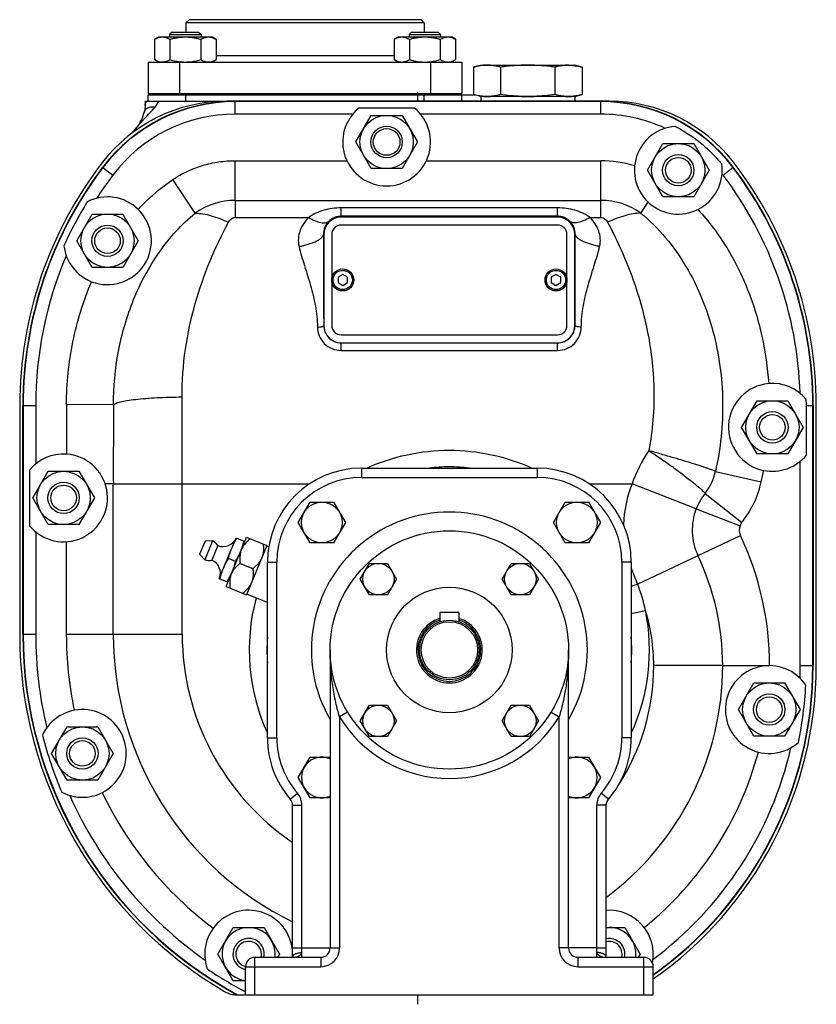
# Model space of a CAD drawing. Units: millimetres. Extents: x -992 to 874, y -404 to 790.
# Drawn here: x 620 to 874, y 23 to 337 of the extents above; entities that cross this region are included whole.
import ezdxf

# ---------------------------------------------------------------- set-up
doc = ezdxf.new("R2010")
doc.units = ezdxf.units.MM
doc.header["$LTSCALE"] = 19.36
doc.linetypes.add('CENTER', pattern=[0.6, 0.375, -0.075, 0.075, -0.075])
doc.layers.get('0').update_dxf_attribs({"linetype": 'CONTINUOUS'})
doc.layers.add('3_ALL_AXES', color=7, linetype='CONTINUOUS')

msp = doc.modelspace()

# ---------------------------------------------------------------- linework, layer by layer
at = {"color": 7, "linetype": 'CONTINUOUS'}
for p, q in [((673.61, 336.52), (672.61, 335.52)), ((747.61, 336.52), (673.61, 336.52)), ((747.61, 336.52), (748.61, 335.52)), ((672.61, 335.52), (672.61, 332.52)), ((748.61, 335.52), (672.61, 335.52)), ((748.61, 335.52), (748.61, 332.52)), ((662.62, 330.26), (663.93, 331.02)), ((662.62, 330.26), (662.62, 323.78)), ((663.93, 331.02), (680.93, 331.02)), ((668.18, 332.52), (667.43, 331.77)), ((667.43, 331.77), (667.43, 331.02)), ((667.43, 331.77), (677.43, 331.77)), ((667.52, 330.26), (667.52, 323.78)), ((668.18, 332.52), (676.68, 332.52)), ((676.68, 332.52), (677.43, 331.77)), ((677.34, 330.26), (677.34, 323.78)), ((677.43, 331.77), (677.43, 331.02)), ((682.25, 330.26), (680.93, 331.02)), ((682.25, 330.26), (682.25, 323.78)), ((738.98, 330.26), (740.3, 331.02)), ((738.98, 330.26), (738.98, 323.78)), ((740.3, 331.02), (757.3, 331.02)), ((744.55, 332.52), (743.8, 331.77)), ((743.8, 331.77), (743.8, 331.02)), ((743.8, 331.77), (753.8, 331.77)), ((743.89, 330.26), (743.89, 323.78)), ((744.55, 332.52), (753.05, 332.52)), ((753.05, 332.52), (753.8, 331.77)), ((753.71, 330.26), (753.71, 323.78)), ((753.8, 331.77), (753.8, 331.02)), ((758.61, 330.26), (757.3, 331.02)), ((758.61, 330.26), (758.61, 323.78)), ((663.93, 323.02), (662.62, 323.78)), ((680.93, 323.02), (682.25, 323.78)), ((740.3, 323.02), (738.98, 323.78)), ((757.3, 323.02), (758.61, 323.78)), ((660.61, 323.02), (660.61, 313.02)), ((660.61, 323.02), (760.61, 323.02)), ((760.61, 323.02), (760.61, 313.02)), ((764.29, 321.4), (764.29, 312.64)), ((766.61, 322.02), (796.61, 322.02)), ((772.95, 321.4), (772.95, 312.64)), ((790.28, 321.4), (790.28, 312.64)), ((798.94, 321.4), (798.94, 312.64)), ((660.61, 313.02), (760.61, 313.02)), ((660.61, 310.52), (660.61, 312.52)), ((660.61, 312.52), (764.75, 312.52)), ((663.61, 313.02), (663.61, 312.52)), ((666.93, 313.02), (666.93, 312.52)), ((677.93, 313.02), (677.93, 312.52)), ((743.3, 313.02), (743.3, 312.52)), ((754.3, 313.02), (754.3, 312.52)), ((757.61, 313.02), (757.61, 312.52)), ((760.61, 310.52), (760.61, 312.52)), ((796.61, 312.02), (766.61, 312.02)), ((659.61, 310.52), (659.61, 309.16)), ((659.61, 310.52), (685.62, 310.52)), ((688.37, 310.52), (804.86, 310.52)), ((726.8, 297.52), (731.71, 306.02)), ((731.71, 306.02), (741.52, 306.02)), ((741.52, 306.02), (746.43, 297.52)), ((731.71, 289.02), (726.8, 297.52)), ((746.43, 297.52), (741.52, 289.02)), ((819.8, 288.52), (824.71, 297.02)), ((824.71, 297.02), (834.52, 297.02)), ((834.52, 297.02), (839.43, 288.52)), ((741.52, 289.02), (731.71, 289.02)), ((824.71, 280.02), (819.8, 288.52)), ((839.43, 288.52), (834.52, 280.02)), ((834.52, 280.02), (824.71, 280.02)), ((637.8, 266.02), (642.71, 274.52)), ((642.71, 274.52), (652.52, 274.52)), ((652.52, 274.52), (657.43, 266.02)), ((791.11, 273.56), (722.11, 273.56)), ((716.58, 268.02), (716.58, 239.02)), ((796.65, 239.02), (796.65, 268.02)), ((642.71, 257.52), (637.8, 266.02)), ((657.43, 266.02), (652.52, 257.52)), ((652.52, 257.52), (642.71, 257.52)), ((722.61, 255.25), (721.11, 254.39)), ((721.11, 254.39), (721.11, 252.66)), ((724.11, 254.39), (722.61, 255.25)), ((724.11, 252.66), (724.11, 254.39)), ((790.61, 255.25), (789.11, 254.39)), ((789.11, 254.39), (789.11, 252.66)), ((792.11, 254.39), (790.61, 255.25)), ((792.11, 252.66), (792.11, 254.39)), ((721.11, 252.66), (722.61, 251.79)), ((722.61, 251.79), (724.11, 252.66)), ((789.11, 252.66), (790.61, 251.79)), ((790.61, 251.79), (792.11, 252.66)), ((722.11, 233.49), (791.11, 233.49)), ((620.61, 140.52), (620.61, 213.52)), ((849.8, 206.52), (854.71, 215.02)), ((854.71, 215.02), (864.52, 215.02)), ((864.52, 215.02), (869.43, 206.52)), ((872.61, 213.52), (872.61, 130.52)), ((854.71, 198.02), (849.8, 206.52)), ((869.43, 206.52), (864.52, 198.02)), ((864.52, 198.02), (854.71, 198.02)), ((623.8, 184.02), (628.71, 192.52)), ((628.71, 192.52), (638.52, 192.52)), ((638.52, 192.52), (643.43, 184.02)), ((728.61, 193.52), (784.61, 193.52)), ((628.71, 175.52), (623.8, 184.02)), ((643.43, 184.02), (638.52, 175.52)), ((708.45, 176.18), (712.2, 182.68)), ((712.2, 182.68), (719.71, 182.68)), ((719.71, 182.68), (723.46, 176.18)), ((789.77, 176.18), (793.52, 182.68)), ((793.52, 182.68), (801.03, 182.68)), ((801.03, 182.68), (804.78, 176.18)), ((712.2, 169.68), (708.45, 176.18)), ((723.46, 176.18), (719.71, 169.68)), ((793.52, 169.68), (789.77, 176.18)), ((804.78, 176.18), (801.03, 169.68)), ((638.52, 175.52), (628.71, 175.52)), ((683.26, 158.33), (688.62, 171.26)), ((685.46, 155.8), (691.96, 171.5)), ((688.62, 171.26), (691.39, 170.12)), ((691.96, 171.5), (698.43, 168.82)), ((719.71, 169.68), (712.2, 169.68)), ((801.03, 169.68), (793.52, 169.68)), ((690.3, 167.53), (690.32, 167.58)), ((698.43, 168.82), (691.92, 153.12)), ((688.44, 163.76), (686.21, 164.69)), ((698.61, 107.52), (698.61, 163.52)), ((814.61, 163.52), (814.61, 107.52)), ((689.92, 163.15), (693.96, 161.47)), ((728.21, 158.15), (731.1, 163.15)), ((731.1, 163.15), (736.87, 163.15)), ((736.87, 163.15), (739.76, 158.15)), ((773.47, 158.15), (776.36, 163.15)), ((776.36, 163.15), (782.13, 163.15)), ((782.13, 163.15), (785.02, 158.15)), ((683.26, 158.33), (686.03, 157.18)), ((687.07, 159.73), (687.09, 159.78)), ((731.1, 153.15), (728.21, 158.15)), ((739.76, 158.15), (736.87, 153.15)), ((776.36, 153.15), (773.47, 158.15)), ((785.02, 158.15), (782.13, 153.15)), ((685.46, 155.8), (691.92, 153.12)), ((736.87, 153.15), (731.1, 153.15)), ((782.13, 153.15), (776.36, 153.15)), ((759.61, 147.52), (753.61, 147.52)), ((753.61, 147.52), (753.61, 144.54)), ((759.61, 147.52), (759.61, 144.54)), ((718.61, 135.52), (718.61, 40.52)), ((794.61, 40.52), (794.61, 135.52)), ((848.8, 116.52), (853.71, 125.02)), ((853.71, 125.02), (863.52, 125.02)), ((863.52, 125.02), (868.43, 116.52)), ((728.21, 112.89), (731.1, 117.89)), ((731.1, 117.89), (736.87, 117.89)), ((736.87, 117.89), (739.76, 112.89)), ((773.47, 112.89), (776.36, 117.89)), ((776.36, 117.89), (782.13, 117.89)), ((782.13, 117.89), (785.02, 112.89)), ((853.71, 108.02), (848.8, 116.52)), ((868.43, 116.52), (863.52, 108.02)), ((629.8, 102.52), (634.71, 111.02)), ((634.71, 111.02), (644.52, 111.02)), ((644.52, 111.02), (649.43, 102.52)), ((731.1, 107.89), (728.21, 112.89)), ((739.76, 112.89), (736.87, 107.89)), ((776.36, 107.89), (773.47, 112.89)), ((785.02, 112.89), (782.13, 107.89)), ((736.87, 107.89), (731.1, 107.89)), ((782.13, 107.89), (776.36, 107.89)), ((863.52, 108.02), (853.71, 108.02)), ((634.71, 94.02), (629.8, 102.52)), ((649.43, 102.52), (644.52, 94.02)), ((708.45, 94.86), (712.2, 101.36)), ((712.2, 101.36), (718.61, 101.36)), ((794.61, 101.36), (801.03, 101.36)), ((801.03, 101.36), (804.78, 94.86)), ((712.2, 88.36), (708.45, 94.86)), ((804.78, 94.86), (801.03, 88.36)), ((644.52, 94.02), (634.71, 94.02)), ((718.61, 88.36), (712.2, 88.36)), ((801.03, 88.36), (794.61, 88.36)), ((706.61, 37.52), (706.61, 85.98)), ((806.61, 37.52), (806.61, 85.98)), ((682.8, 38.52), (687.71, 47.02)), ((687.71, 47.02), (697.52, 47.02)), ((697.52, 47.02), (702.43, 38.52)), ((806.61, 47.02), (812.52, 47.02)), ((812.52, 47.02), (817.43, 38.52)), ((687.71, 30.02), (682.8, 38.52)), ((702.43, 38.52), (701.85, 37.52)), ((817.43, 38.52), (816.85, 37.52)), ((694.61, 37.52), (715.61, 37.52)), ((797.61, 37.52), (818.61, 37.52)), ((691.61, 25.52), (691.61, 34.52)), ((821.61, 25.52), (821.61, 34.52)), ((691.61, 30.02), (687.71, 30.02)), ((688.88, 25.52), (821.61, 25.52))]:
    msp.add_line(p, q, dxfattribs=at)
at = {"color": 9, "linetype": 'CONTINUOUS'}
for p, q in [((738.98, 325.02), (682.25, 325.02)), ((670.61, 323.02), (670.61, 313.02)), ((750.61, 323.02), (750.61, 313.02)), ((672.61, 310.52), (672.61, 312.52)), ((748.61, 310.52), (748.61, 312.52)), ((688.37, 306.42), (688.37, 310.52)), ((804.86, 310.42), (688.37, 310.42)), ((804.86, 306.42), (804.86, 310.52)), ((646.07, 289.47), (649.35, 286.99)), ((688.37, 278.9), (688.37, 291.56)), ((804.86, 273.44), (804.86, 291.56)), ((843.88, 286.99), (847.15, 289.47)), ((675.6, 274.84), (668.41, 285.51)), ((688.37, 278.9), (688.37, 273.44)), ((688.37, 278.9), (804.86, 278.9)), ((722.11, 273.56), (722.11, 276.49)), ((791.11, 276.49), (722.11, 276.49)), ((791.11, 273.56), (791.11, 276.49)), ((688.37, 273.44), (711.76, 273.44)), ((791.11, 273.84), (722.11, 273.84)), ((801.46, 273.44), (804.86, 273.44)), ((716.58, 268.02), (716.45, 268.02)), ((796.65, 268.02), (796.78, 268.02)), ((716.58, 239.02), (716.55, 239.02)), ((796.65, 239.02), (796.68, 239.02)), ((722.11, 231.06), (722.11, 233.49)), ((722.11, 233.48), (791.11, 233.48)), ((791.11, 231.06), (791.11, 233.49)), ((722.11, 231.06), (791.11, 231.06)), ((620.61, 213.52), (624.72, 213.52)), ((620.72, 213.52), (620.72, 140.52)), ((649.48, 213.68), (634.54, 213.79)), ((872.61, 213.52), (872.51, 213.52)), ((872.51, 130.52), (872.51, 213.52)), ((728.61, 193.52), (728.61, 190.52)), ((784.61, 193.52), (784.61, 190.52)), ((841.44, 192.4), (856.06, 189.15)), ((649.46, 140.52), (649.46, 188.52)), ((649.46, 188.52), (712.03, 188.52)), ((671.43, 140.52), (671.43, 188.52)), ((728.61, 190.52), (784.61, 190.52)), ((801.2, 188.52), (814.86, 188.52)), ((835.33, 180.57), (814.86, 188.52)), ((838.15, 185.47), (849.89, 176.17)), ((835.33, 180.57), (849.29, 175.14)), ((816.62, 156.56), (849.4, 172.08)), ((698.61, 163.52), (701.61, 163.52)), ((701.61, 107.52), (701.61, 163.52)), ((814.61, 163.52), (811.61, 163.52)), ((811.61, 163.52), (811.61, 107.52)), ((814.61, 147.16), (819.18, 148.07)), ((620.61, 140.52), (624.72, 140.52)), ((634.49, 140.52), (671.43, 140.52)), ((843.77, 130.52), (821.8, 130.52)), ((868.51, 130.52), (872.61, 130.52)), ((724.18, 115.73), (721.61, 114.17)), ((721.61, 114.17), (721.61, 40.52)), ((789.05, 115.73), (791.61, 114.17)), ((791.61, 40.52), (791.61, 114.17)), ((698.61, 107.52), (701.61, 107.52)), ((814.61, 107.52), (811.61, 107.52)), ((705.89, 87.94), (708.16, 89.9)), ((807.34, 87.94), (805.07, 89.9)), ((706.61, 85.98), (709.61, 85.98)), ((709.61, 37.52), (709.61, 85.98)), ((806.61, 85.98), (803.61, 85.98)), ((803.61, 37.52), (803.61, 85.98)), ((706.61, 40.52), (709.61, 40.52)), ((709.61, 40.52), (721.61, 40.52)), ((803.61, 40.52), (791.61, 40.52)), ((803.61, 40.52), (806.61, 40.52)), ((694.61, 25.52), (694.61, 37.52)), ((715.61, 37.52), (715.61, 34.52)), ((797.61, 37.52), (797.61, 34.52)), ((818.61, 25.52), (818.61, 37.52)), ((691.61, 34.52), (715.61, 34.52)), ((797.61, 34.52), (821.61, 34.52))]:
    msp.add_line(p, q, dxfattribs=at)
at = {"color": 7, "linetype": 'CENTER'}
for p, q in [((746.61, 310.52), (746.61, 313.52)), ((746.61, 22.52), (746.61, 25.52))]:
    msp.add_line(p, q, dxfattribs=at)
at = {"color": 3, "linetype": 'CONTINUOUS'}
for p, q in [((791.11, 271.02), (722.11, 271.02)), ((719.11, 268.02), (719.11, 239.02)), ((794.11, 239.02), (794.11, 268.02)), ((722.11, 236.02), (791.11, 236.02))]:
    msp.add_line(p, q, dxfattribs=at)
at = {"color": 7, "linetype": 'CONTINUOUS'}
for points in [[(659.61, 309.16), (659.61, 309.05), (659.61, 308.81), (659.59, 308.56), (659.57, 308.33), (659.54, 308.09), (659.5, 307.86), (659.46, 307.63), (659.41, 307.41), (659.36, 307.17), (659.3, 306.94), (659.24, 306.7), (659.24, 306.67)], [(706.97, 37.55), (706.97, 37.55), (706.97, 37.55), (706.97, 37.55), (706.97, 37.55), (706.97, 37.55), (706.97, 37.55), (706.96, 37.55), (706.96, 37.55), (706.95, 37.55), (706.94, 37.55), (706.93, 37.55), (706.93, 37.54), (706.92, 37.54), (706.91, 37.54), (706.9, 37.54), (706.88, 37.54), (706.87, 37.54), (706.86, 37.53), (706.85, 37.53), (706.83, 37.53), (706.82, 37.53), (706.8, 37.53), (706.79, 37.53), (706.77, 37.53), (706.76, 37.53), (706.74, 37.52), (706.73, 37.52), (706.71, 37.52), (706.69, 37.52), (706.68, 37.52), (706.66, 37.52), (706.65, 37.52), (706.63, 37.52), (706.61, 37.52)], [(806.6, 37.52), (806.58, 37.52), (806.55, 37.52), (806.53, 37.52), (806.51, 37.52), (806.49, 37.52), (806.47, 37.53), (806.45, 37.53), (806.43, 37.53), (806.41, 37.53), (806.4, 37.53), (806.38, 37.53), (806.37, 37.53), (806.35, 37.54), (806.34, 37.54), (806.33, 37.54), (806.32, 37.54), (806.31, 37.54), (806.3, 37.54), (806.29, 37.55), (806.28, 37.55), (806.28, 37.55), (806.27, 37.55), (806.27, 37.55), (806.26, 37.55), (806.26, 37.55), (806.26, 37.55), (806.26, 37.55), (806.26, 37.55), (806.26, 37.55)]]:
    msp.add_lwpolyline(points, dxfattribs=at)
for centre, radius in [((736.61, 297.52), 8.5), ((736.61, 297.52), 5), ((736.61, 297.52), 4.25), ((829.61, 288.52), 8.5), ((829.61, 288.52), 5), ((829.61, 288.52), 4.08), ((647.61, 266.02), 8.5), ((647.61, 266.02), 5), ((647.61, 266.02), 4.08), ((722.61, 253.52), 3.5), ((722.61, 253.52), 3.07), ((790.61, 253.52), 3.5), ((790.61, 253.52), 3.07), ((859.61, 206.52), 8.5), ((859.61, 206.52), 5), ((859.61, 206.52), 4.08), ((633.61, 184.02), 8.5), ((633.61, 184.02), 5), ((633.61, 184.02), 4.08), ((715.96, 176.18), 6.5), ((797.27, 176.18), 6.5), ((756.61, 135.52), 38), ((733.99, 158.15), 5), ((779.24, 158.15), 5), ((756.61, 135.52), 9.5), ((756.61, 135.52), 9), ((858.61, 116.52), 8.5), ((858.61, 116.52), 5), ((858.61, 116.52), 4.08), ((733.99, 112.89), 5), ((779.24, 112.89), 5), ((639.61, 102.52), 8.5), ((639.61, 102.52), 5), ((639.61, 102.52), 4.08)]:
    msp.add_circle(centre, radius, dxfattribs=at)
for centre, radius, start, end in [((750.15, 345.37), 22.48, 253.8225, 257.5252), ((747.44, 345.37), 22.48, 282.4743, 286.1775), ((665.07, 326.78), 3.75, 260.8534, 269.9612), ((665.07, 326.78), 3.75, 270.0389, 279.164), ((672.44, 337.94), 14.92, 265.4158, 269.9841), ((672.43, 337.94), 14.92, 270.0158, 274.5931), ((679.79, 326.78), 3.75, 260.8534, 269.9612), ((679.79, 326.78), 3.75, 270.0389, 279.164), ((768.63, 326.14), 14.11, 265.6884, 269.9956), ((768.62, 326.22), 14.2, 270.0179, 274.2981), ((781.62, 368.6), 56.58, 267.847, 269.9942), ((781.61, 368.6), 56.58, 270.0058, 272.153), ((794.61, 326.14), 14.11, 265.6884, 269.9956), ((794.6, 326.22), 14.2, 270.0179, 274.2981), ((688.37, 257.52), 53, 90, 142.9336), ((804.86, 257.52), 53, 37.0664, 90), ((647.61, 309.66), 12, 315.8395, 345.5812), ((746.61, 213.52), 126, 135.8395, 136.5271), ((746.61, 213.52), 126, 142.9336, 180), ((746.61, 213.52), 126, 0, 37.0664), ((722.11, 268.02), 5.53, 90, 180), ((791.11, 268.02), 5.53, 0, 90), ((722.11, 239.02), 5.53, 180, 270), ((791.11, 239.02), 5.53, 270, 360), ((728.61, 163.52), 30, 90, 180), ((784.61, 163.52), 30, 0, 90), ((684.46, 172.99), 4.5, 247.8404, 337.5), ((696.28, 165.11), 6.44, 151.9939, 157.483), ((669.14, 167.97), 19.74, 335.4723, 337.4962), ((693.03, 157.26), 6.43, 157.5142, 163.006), ((756.61, 135.52), 10, 107.4576, 72.5424), ((751.61, 140.52), 131, 180, 241.3856), ((751.61, 130.52), 121, 305.3538, 360), ((728.61, 107.52), 30, 180, 220.7491), ((784.61, 107.52), 30, 319.2509, 360), ((715.96, 94.86), 6.5, 65.8557, 294.1443), ((797.27, 94.86), 6.5, 245.8557, 114.1443), ((703.61, 85.98), 3, 0, 40.7491), ((809.61, 85.98), 3, 139.2509, 180), ((692.61, 38.52), 8.5, 353.2435, 263.2435), ((807.61, 38.52), 8.5, 353.2435, 96.7565), ((692.61, 38.52), 5, 348.4617, 258.4623), ((692.61, 38.52), 4.08, 345.81, 255.8171), ((807.61, 38.52), 5, 348.4617, 101.5377), ((807.61, 38.52), 4.08, 345.81, 104.1896), ((715.61, 40.52), 3, 270, 360), ((797.61, 40.52), 3, 180, 270), ((694.61, 34.52), 3, 90, 180), ((818.61, 34.52), 3, 0, 90)]:
    msp.add_arc(centre, radius, start, end, dxfattribs=at)
at = {"color": 9, "linetype": 'CONTINUOUS'}
for centre, radius, start, end in [((688.37, 257.52), 52.89, 90, 142.9336), ((661.76, 309.26), 2.14, 143.7008, 162.6901), ((804.86, 257.52), 52.89, 37.0664, 90), ((688.37, 257.52), 48.89, 90, 142.9336), ((746.61, 213.52), 125.89, 142.9336, 180), ((746.61, 213.52), 125.89, 0, 37.0664), ((688.38, 256.72), 22.17, 90.0432, 125.1962), ((804.85, 256.73), 22.17, 54.8032, 89.9574), ((12670.3, 194.82), 12020.83, 179.91009, 180.029996), ((-6829.56, 188.86), 7500.99, 359.997443, 0.20893), ((859.02, 172.77), 46.89, 145.8302, 160.3652), ((756.62, 138.01), 55.89, 90.0093, 96.5818), ((756.6, 138), 55.91, 83.4188, 89.9898), ((824.69, 196.11), 17.16, 321.6481, 347.5001), ((728.61, 163.52), 27, 90, 180), ((784.61, 163.52), 27, 0, 90), ((852.9, 173.74), 40.82, 158.7645, 177.56), ((824.69, 196.12), 32.14, 321.6379, 347.4812), ((852.91, 173.74), 18.85, 141.5231, 158.7609), ((756.61, 135.52), 44, 329.7288, 210.2712), ((852.9, 173.74), 18.85, 158.7645, 205.3333), ((853.04, 173.68), 4.02, 141.6636, 158.7009), ((852.9, 173.74), 3.87, 158.7656, 205.3333), ((761.61, 130.52), 82.15, 0, 25.3333), ((648.93, 92.78), 179.41, 20.8252, 22.5556), ((756.71, 133.83), 64.08, 12.8432, 20.7765), ((756.61, 135.52), 63.81, 164.9322, 204.6087), ((756.61, 135.52), 63.81, 335.3906, 11.3442), ((761.61, 130.52), 60.18, 0, 16.9566), ((751.61, 140.52), 130.89, 180, 241.4707), ((751.61, 140.52), 102.15, 180, 243.8628), ((751.61, 140.52), 80.18, 180, 235.8517), ((756.61, 135.52), 58.16, 175.935, 184.1643), ((756.61, 135.52), 58.16, 356.0293, 3.9805), ((751.61, 130.52), 92.15, 306.6454, 360), ((751.61, 130.52), 70.18, 327.019, 360), ((751.61, 130.52), 120.89, 305.3893, 360), ((756.61, 135.52), 41, 211.3881, 328.6119), ((728.61, 107.52), 27, 180, 220.7491), ((784.61, 107.52), 27, 319.2509, 360), ((703.61, 85.98), 6, 0, 40.7491), ((809.61, 85.98), 6, 139.2509, 180), ((751.61, 130.52), 70.18, 322.067, 323.18), ((715.61, 40.52), 6, 270, 360), ((797.61, 40.52), 6, 180, 270)]:
    msp.add_arc(centre, radius, start, end, dxfattribs=at)
at = {"color": 3, "linetype": 'CONTINUOUS'}
for centre, start, end in [((722.11, 268.02), 90, 180), ((791.11, 268.02), 0, 90), ((722.11, 239.02), 180, 270), ((791.11, 239.02), 270, 360)]:
    msp.add_arc(centre, 3, start, end, dxfattribs=at)
at = {"color": 2, "linetype": 'CONTINUOUS'}
msp.add_arc((807.61, 38.52), 4.08, 104.1896, 104.1913, dxfattribs=at)
at = {"color": 7, "linetype": 'CONTINUOUS'}
for points, knots in [([(662.62, 330.26), (662.81, 330.38), (663.21, 330.58), (663.72, 330.79), (664.14, 330.91), (664.45, 330.97), (664.76, 331.01), (664.97, 331.02), (665.07, 331.02)], [0, 0, 0, 0, 0.26155, 0.514311, 0.637719, 0.759483, 0.880056, 1, 1, 1, 1]), ([(665.07, 331.02), (665.17, 331.02), (665.38, 331.01), (665.69, 330.97), (666, 330.91), (666.42, 330.79), (666.93, 330.58), (667.33, 330.38), (667.52, 330.26)], [0, 0, 0, 0, 0.119944, 0.240516, 0.36228, 0.485687, 0.738449, 1, 1, 1, 1]), ([(667.52, 330.26), (667.92, 330.38), (668.73, 330.59), (669.95, 330.83), (671.19, 330.99), (672.02, 331.02), (672.43, 331.02)], [0, 0, 0, 0, 0.250017, 0.500021, 0.750014, 1, 1, 1, 1]), ([(672.43, 331.02), (672.85, 331.02), (673.68, 330.99), (674.91, 330.83), (676.14, 330.59), (676.94, 330.38), (677.34, 330.26)], [0, 0, 0, 0, 0.249984, 0.499977, 0.749982, 1, 1, 1, 1]), ([(677.34, 330.26), (677.53, 330.38), (677.93, 330.58), (678.44, 330.79), (678.86, 330.91), (679.17, 330.97), (679.48, 331.01), (679.69, 331.02), (679.79, 331.02)], [0, 0, 0, 0, 0.26155, 0.514311, 0.637719, 0.759483, 0.880056, 1, 1, 1, 1]), ([(679.79, 331.02), (679.9, 331.02), (680.1, 331.01), (680.42, 330.97), (680.73, 330.91), (681.14, 330.79), (681.66, 330.58), (682.05, 330.38), (682.25, 330.26)], [0, 0, 0, 0, 0.119944, 0.240516, 0.36228, 0.485687, 0.738449, 1, 1, 1, 1]), ([(738.98, 330.26), (739.18, 330.38), (739.57, 330.58), (740.09, 330.79), (740.5, 330.91), (740.81, 330.97), (741.13, 331.01), (741.33, 331.02), (741.44, 331.02)], [0, 0, 0, 0, 0.26155, 0.514311, 0.637719, 0.759483, 0.880056, 1, 1, 1, 1]), ([(741.44, 331.02), (741.54, 331.02), (741.75, 331.01), (742.06, 330.97), (742.37, 330.91), (742.79, 330.79), (743.3, 330.58), (743.69, 330.38), (743.89, 330.26)], [0, 0, 0, 0, 0.119944, 0.240516, 0.36228, 0.485687, 0.738449, 1, 1, 1, 1]), ([(743.89, 330.26), (744.29, 330.38), (745.09, 330.59), (746.32, 330.83), (747.55, 330.99), (748.38, 331.02), (748.8, 331.02)], [0, 0, 0, 0, 0.250017, 0.500021, 0.750014, 1, 1, 1, 1]), ([(748.8, 331.02), (749.21, 331.02), (750.04, 330.99), (751.28, 330.83), (752.5, 330.59), (753.31, 330.38), (753.71, 330.26)], [0, 0, 0, 0, 0.249984, 0.499977, 0.749982, 1, 1, 1, 1]), ([(753.71, 330.26), (753.9, 330.38), (754.3, 330.58), (754.81, 330.79), (755.23, 330.91), (755.54, 330.97), (755.85, 331.01), (756.06, 331.02), (756.16, 331.02)], [0, 0, 0, 0, 0.26155, 0.514311, 0.637719, 0.759483, 0.880056, 1, 1, 1, 1]), ([(756.16, 331.02), (756.26, 331.02), (756.47, 331.01), (756.78, 330.97), (757.09, 330.91), (757.51, 330.79), (758.02, 330.58), (758.42, 330.38), (758.61, 330.26)], [0, 0, 0, 0, 0.119944, 0.240516, 0.36228, 0.485687, 0.738449, 1, 1, 1, 1]), ([(662.62, 323.78), (662.77, 323.69), (663.07, 323.53), (663.53, 323.33), (664, 323.17), (664.32, 323.1), (664.48, 323.07)], [0, 0, 0, 0, 0.259519, 0.512408, 0.758893, 1, 1, 1, 1]), ([(665.67, 323.07), (665.82, 323.1), (666.14, 323.17), (666.61, 323.33), (667.07, 323.53), (667.37, 323.69), (667.52, 323.78)], [0, 0, 0, 0, 0.241109, 0.487597, 0.740485, 1, 1, 1, 1]), ([(667.52, 323.78), (668.13, 323.61), (669.05, 323.38), (670.3, 323.16), (670.93, 323.09), (671.24, 323.07)], [0, 0, 0, 0, 0.499948, 0.749976, 1, 1, 1, 1]), ([(673.62, 323.07), (673.94, 323.1), (674.56, 323.17), (675.5, 323.32), (676.42, 323.53), (677.04, 323.69), (677.34, 323.78)], [0, 0, 0, 0, 0.249993, 0.499991, 0.749993, 1, 1, 1, 1]), ([(677.34, 323.78), (677.49, 323.69), (677.79, 323.53), (678.25, 323.33), (678.72, 323.17), (679.04, 323.1), (679.2, 323.07)], [0, 0, 0, 0, 0.259519, 0.512408, 0.758893, 1, 1, 1, 1]), ([(680.39, 323.07), (680.55, 323.1), (680.86, 323.17), (681.33, 323.33), (681.8, 323.53), (682.1, 323.69), (682.25, 323.78)], [0, 0, 0, 0, 0.241109, 0.487597, 0.740485, 1, 1, 1, 1]), ([(738.98, 323.78), (739.04, 323.75), (739.27, 323.62), (739.51, 323.5), (739.69, 323.42)], [0, 0, 0, 0, 0.253703, 1, 1, 1, 1]), ([(739.69, 323.42), (739.83, 323.36), (740.11, 323.25), (740.55, 323.12), (740.99, 323.04), (741.29, 323.02), (741.44, 323.02)], [0, 0, 0, 0, 0.257242, 0.508685, 0.755596, 1, 1, 1, 1]), ([(741.44, 323.02), (741.58, 323.02), (741.88, 323.04), (742.32, 323.12), (742.76, 323.25), (743.05, 323.36), (743.19, 323.42)], [0, 0, 0, 0, 0.244403, 0.491315, 0.742757, 1, 1, 1, 1]), ([(743.19, 323.42), (743.25, 323.45), (743.49, 323.56), (743.72, 323.68), (743.89, 323.78)], [0, 0, 0, 0, 0.246356, 1, 1, 1, 1]), ([(745.3, 323.42), (745.59, 323.36), (746.16, 323.24), (747.04, 323.12), (747.92, 323.04), (748.5, 323.02), (748.8, 323.02)], [0, 0, 0, 0, 0.250004, 0.500005, 0.750002, 1, 1, 1, 1]), ([(748.8, 323.02), (749.09, 323.02), (749.68, 323.04), (750.56, 323.12), (751.43, 323.24), (752.01, 323.36), (752.3, 323.42)], [0, 0, 0, 0, 0.249997, 0.499994, 0.749995, 1, 1, 1, 1]), ([(753.71, 323.78), (753.76, 323.75), (753.99, 323.62), (754.23, 323.5), (754.41, 323.42)], [0, 0, 0, 0, 0.253703, 1, 1, 1, 1]), ([(754.41, 323.42), (754.46, 323.4), (754.66, 323.31), (754.87, 323.24), (755.02, 323.2)], [0, 0, 0, 0, 0.253213, 1, 1, 1, 1]), ([(756.16, 323.02), (756.31, 323.02), (756.6, 323.04), (757.04, 323.12), (757.48, 323.25), (757.77, 323.36), (757.91, 323.42)], [0, 0, 0, 0, 0.244403, 0.491315, 0.742757, 1, 1, 1, 1]), ([(757.91, 323.42), (757.97, 323.45), (758.21, 323.56), (758.44, 323.68), (758.61, 323.78)], [0, 0, 0, 0, 0.246356, 1, 1, 1, 1]), ([(755.02, 323.2), (755.21, 323.14), (755.49, 323.07), (755.87, 323.03), (756.06, 323.02), (756.16, 323.02)], [0, 0, 0, 0, 0.503955, 0.752527, 1, 1, 1, 1]), ([(768.62, 322.02), (768.26, 322.02), (767.54, 321.99), (766.45, 321.87), (765.37, 321.67), (764.65, 321.5), (764.29, 321.4)], [0, 0, 0, 0, 0.247729, 0.496508, 0.747128, 1, 1, 1, 1]), ([(772.95, 321.4), (772.6, 321.5), (771.88, 321.67), (770.8, 321.87), (769.71, 321.99), (768.99, 322.02), (768.62, 322.02)], [0, 0, 0, 0, 0.252872, 0.503492, 0.752271, 1, 1, 1, 1]), ([(781.61, 322.02), (780.89, 322.02), (779.44, 321.99), (777.27, 321.87), (775.11, 321.67), (773.67, 321.5), (772.95, 321.4)], [0, 0, 0, 0, 0.249997, 0.499995, 0.749996, 1, 1, 1, 1]), ([(790.28, 321.4), (789.56, 321.5), (788.12, 321.67), (785.96, 321.87), (783.79, 321.99), (782.34, 322.02), (781.61, 322.02)], [0, 0, 0, 0, 0.250004, 0.500005, 0.750003, 1, 1, 1, 1]), ([(794.61, 322.02), (794.24, 322.02), (793.52, 321.99), (792.43, 321.87), (791.35, 321.67), (790.63, 321.5), (790.28, 321.4)], [0, 0, 0, 0, 0.247729, 0.496508, 0.747128, 1, 1, 1, 1]), ([(794.61, 322.02), (794.97, 322.02), (795.69, 321.99), (796.78, 321.87), (797.86, 321.67), (798.58, 321.5), (798.94, 321.4)], [0, 0, 0, 0, 0.247729, 0.496508, 0.747128, 1, 1, 1, 1]), ([(767.56, 312.06), (767.29, 312.08), (766.74, 312.14), (765.65, 312.31), (764.83, 312.5), (764.29, 312.64)], [0, 0, 0, 0, 0.247856, 0.496974, 1, 1, 1, 1]), ([(772.95, 312.64), (772.42, 312.5), (771.6, 312.31), (770.51, 312.14), (769.96, 312.08), (769.68, 312.06)], [0, 0, 0, 0, 0.503026, 0.752144, 1, 1, 1, 1]), ([(779.49, 312.06), (778.95, 312.08), (777.85, 312.14), (775.67, 312.31), (774.04, 312.5), (772.95, 312.64)], [0, 0, 0, 0, 0.250006, 0.500012, 1, 1, 1, 1]), ([(790.28, 312.64), (789.19, 312.5), (787.56, 312.31), (785.38, 312.14), (784.28, 312.08), (783.73, 312.06)], [0, 0, 0, 0, 0.499988, 0.749994, 1, 1, 1, 1]), ([(793.55, 312.06), (793.27, 312.08), (792.72, 312.14), (791.63, 312.31), (790.81, 312.5), (790.28, 312.64)], [0, 0, 0, 0, 0.247856, 0.496974, 1, 1, 1, 1]), ([(798.94, 312.64), (798.4, 312.5), (797.58, 312.31), (796.49, 312.14), (795.94, 312.08), (795.67, 312.06)], [0, 0, 0, 0, 0.503026, 0.752144, 1, 1, 1, 1]), ([(656.22, 301.3), (656.8, 301.89), (657.55, 302.87), (658.62, 304.12), (659.73, 305.33), (661.17, 306.79), (662.29, 307.99), (662.81, 308.63)], [0, 0, 0, 0, 0.249965, 0.374978, 0.499992, 0.750022, 1, 1, 1, 1]), ([(687.28, 168.03), (687.39, 168.3), (687.63, 168.84), (688.14, 169.89), (688.58, 170.65), (688.88, 171.15)], [0, 0, 0, 0, 0.249761, 0.499639, 1, 1, 1, 1]), ([(690.32, 167.58), (690.48, 168.01), (690.77, 168.89), (691.01, 169.78), (691.12, 170.23)], [0, 0, 0, 0, 0.49963, 1, 1, 1, 1]), ([(693.18, 171), (692.99, 170.85), (692.25, 170.26), (691.57, 169.57), (691.15, 169)], [0, 0, 0, 0, 0.252731, 1, 1, 1, 1]), ([(686.21, 164.69), (686.35, 165.26), (686.58, 166.1), (686.95, 167.21), (687.17, 167.76), (687.28, 168.03)], [0, 0, 0, 0, 0.500361, 0.750239, 1, 1, 1, 1]), ([(688.44, 163.76), (688.75, 164.26), (689.18, 165.03), (689.7, 166.08), (689.94, 166.61), (690.05, 166.88)], [0, 0, 0, 0, 0.500361, 0.750239, 1, 1, 1, 1]), ([(690.34, 167.58), (690.19, 167.23), (689.97, 166.52), (689.81, 165.41), (689.8, 164.28), (689.87, 163.52), (689.92, 163.15)], [0, 0, 0, 0, 0.24684, 0.495343, 0.746375, 1, 1, 1, 1]), ([(691.15, 169), (691.1, 168.93), (690.9, 168.65), (690.72, 168.36), (690.6, 168.13)], [0, 0, 0, 0, 0.25069, 1, 1, 1, 1]), ([(697.21, 169.33), (697.26, 168.95), (697.34, 168.2), (697.33, 167.06), (697.17, 165.95), (696.94, 165.24), (696.8, 164.9)], [0, 0, 0, 0, 0.253614, 0.504645, 0.75315, 1, 1, 1, 1]), ([(684.6, 161.56), (684.71, 161.83), (684.95, 162.37), (685.47, 163.42), (685.9, 164.19), (686.21, 164.69)], [0, 0, 0, 0, 0.249761, 0.499639, 1, 1, 1, 1]), ([(687.37, 160.42), (687.48, 160.69), (687.69, 161.23), (688.07, 162.34), (688.3, 163.19), (688.44, 163.76)], [0, 0, 0, 0, 0.249761, 0.499639, 1, 1, 1, 1]), ([(696.8, 164.9), (696.66, 164.55), (696.32, 163.89), (695.64, 162.99), (694.85, 162.19), (694.26, 161.71), (693.96, 161.47)], [0, 0, 0, 0, 0.24684, 0.495343, 0.746375, 1, 1, 1, 1]), ([(683.53, 158.22), (683.67, 158.79), (683.9, 159.64), (684.27, 160.75), (684.49, 161.29), (684.6, 161.56)], [0, 0, 0, 0, 0.500361, 0.750239, 1, 1, 1, 1]), ([(689.92, 163.15), (689.62, 162.91), (689.04, 162.43), (688.25, 161.62), (687.57, 160.73), (687.22, 160.06), (687.08, 159.72)], [0, 0, 0, 0, 0.253614, 0.504645, 0.75315, 1, 1, 1, 1]), ([(693.96, 161.47), (694.01, 161.1), (694.08, 160.34), (694.07, 159.21), (693.92, 158.1), (693.69, 157.39), (693.55, 157.04)], [0, 0, 0, 0, 0.253614, 0.504645, 0.75315, 1, 1, 1, 1]), ([(685.76, 157.29), (686, 157.69), (686.46, 158.49), (686.88, 159.31), (687.07, 159.73)], [0, 0, 0, 0, 0.50037, 1, 1, 1, 1]), ([(686.65, 158.15), (686.62, 157.91), (686.56, 157.32), (686.56, 156.37), (686.62, 155.65), (686.67, 155.29)], [0, 0, 0, 0, 0.247631, 0.621996, 1, 1, 1, 1]), ([(686.88, 159.14), (686.85, 159.06), (686.76, 158.73), (686.69, 158.4), (686.65, 158.15)], [0, 0, 0, 0, 0.24955, 1, 1, 1, 1]), ([(693.55, 157.04), (693.41, 156.7), (693.06, 156.04), (692.39, 155.14), (691.59, 154.34), (691.01, 153.85), (690.71, 153.62)], [0, 0, 0, 0, 0.24684, 0.495343, 0.746375, 1, 1, 1, 1])]:
    msp.add_open_spline(points, degree=3, knots=knots, dxfattribs=at)
at = {"color": 9, "linetype": 'CONTINUOUS'}
for points, knots in [([(659.24, 306.67), (659.33, 307.05), (659.56, 307.6), (660.06, 308.16), (660.66, 308.58), (661.61, 308.83), (662.4, 308.73), (662.81, 308.63)], [0, 0, 0, 0, 0.255546, 0.373263, 0.488575, 0.72718, 1, 1, 1, 1]), ([(659.61, 309.16), (659.61, 309.23), (659.62, 309.47), (659.67, 309.72), (659.72, 309.89)], [0, 0, 0, 0, 0.259193, 1, 1, 1, 1]), ([(668.41, 285.51), (669.87, 286.5), (672.95, 288.25), (677.9, 290.15), (683.08, 291.3), (686.6, 291.56), (688.37, 291.56)], [0, 0, 0, 0, 0.250006, 0.5, 0.749997, 1, 1, 1, 1]), ([(722.11, 276.49), (721.17, 276.49), (719.29, 276.37), (715.71, 275.65), (713.17, 274.51), (711.76, 273.44)], [0, 0, 0, 0, 0.259513, 0.514381, 1, 1, 1, 1]), ([(801.46, 273.44), (800.05, 274.51), (797.51, 275.65), (793.94, 276.37), (792.06, 276.49), (791.11, 276.49)], [0, 0, 0, 0, 0.485589, 0.740468, 1, 1, 1, 1]), ([(649.48, 213.68), (649.5, 219.41), (650.58, 230.88), (654.6, 244.71), (659.45, 255.08), (663.93, 262.4), (669.25, 269.11), (673.39, 273.06), (675.6, 274.84)], [0, 0, 0, 0, 0.250773, 0.501036, 0.626077, 0.750927, 0.875563, 1, 1, 1, 1]), ([(675.6, 274.84), (676.42, 274.82), (678.12, 274.64), (681.7, 273.82), (684.38, 272.76), (686.15, 271.91)], [0, 0, 0, 0, 0.221686, 0.464095, 1, 1, 1, 1]), ([(686.15, 271.91), (686.25, 272.1), (686.5, 272.48), (686.99, 272.97), (687.62, 273.34), (688.11, 273.44), (688.37, 273.44)], [0, 0, 0, 0, 0.233936, 0.47629, 0.731595, 1, 1, 1, 1]), ([(711.76, 273.44), (711.14, 272.83), (710.04, 271.52), (708.88, 269.23), (708.34, 266.73), (708.48, 265.02), (708.68, 264.2)], [0, 0, 0, 0, 0.253972, 0.502525, 0.749563, 1, 1, 1, 1]), ([(711.76, 273.44), (712.41, 273.05), (713.66, 272.4), (715.25, 271.87), (716.38, 271.72), (717.09, 271.74), (717.69, 271.89), (718.03, 272.09), (718.16, 272.21)], [0, 0, 0, 0, 0.332696, 0.613324, 0.730843, 0.832903, 0.921326, 1, 1, 1, 1]), ([(722.11, 273.84), (721.67, 273.84), (720.84, 273.74), (719.46, 273.25), (718.62, 272.66), (718.16, 272.21)], [0, 0, 0, 0, 0.308244, 0.562347, 1, 1, 1, 1]), ([(795.07, 272.21), (794.61, 272.66), (793.77, 273.25), (792.39, 273.74), (791.56, 273.84), (791.11, 273.84)], [0, 0, 0, 0, 0.437882, 0.692012, 1, 1, 1, 1]), ([(801.46, 273.44), (800.81, 273.05), (799.56, 272.41), (797.97, 271.88), (796.84, 271.72), (796.14, 271.74), (795.54, 271.89), (795.2, 272.09), (795.07, 272.21)], [0, 0, 0, 0, 0.332784, 0.613469, 0.730992, 0.833032, 0.921407, 1, 1, 1, 1]), ([(804.53, 264.21), (804.73, 265.03), (804.87, 266.74), (804.33, 269.24), (803.17, 271.52), (802.07, 272.83), (801.46, 273.44)], [0, 0, 0, 0, 0.250445, 0.497484, 0.746035, 1, 1, 1, 1]), ([(804.86, 273.44), (805.12, 273.44), (805.61, 273.34), (806.24, 272.97), (806.73, 272.48), (806.98, 272.1), (807.08, 271.91)], [0, 0, 0, 0, 0.268405, 0.52371, 0.766064, 1, 1, 1, 1]), ([(817.63, 274.84), (816.81, 274.82), (815.11, 274.64), (811.53, 273.82), (808.85, 272.76), (807.08, 271.91)], [0, 0, 0, 0, 0.221686, 0.464095, 1, 1, 1, 1]), ([(817.63, 274.84), (820.53, 272.5), (825.84, 267.18), (832.29, 257.97), (837.3, 247.87), (842.1, 233.62), (844.64, 214.83), (843.08, 199.73), (841.44, 192.4)], [0, 0, 0, 0, 0.124334, 0.248962, 0.373866, 0.499003, 0.749307, 1, 1, 1, 1]), ([(671.38, 216.21), (671.36, 221.29), (672.11, 231.36), (675.27, 245.91), (679.99, 259.46), (684, 267.91), (686.15, 271.91)], [0, 0, 0, 0, 0.261922, 0.51845, 0.765979, 1, 1, 1, 1]), ([(718.16, 272.21), (717.64, 271.69), (716.74, 270.39), (716.44, 268.82), (716.45, 268.02)], [0, 0, 0, 0, 0.478641, 1, 1, 1, 1]), ([(796.78, 268.02), (796.79, 268.82), (796.49, 270.39), (795.59, 271.69), (795.07, 272.21)], [0, 0, 0, 0, 0.521326, 1, 1, 1, 1]), ([(807.08, 271.91), (808.44, 269.38), (811.05, 264.13), (815.7, 252.96), (819.24, 240.97), (821.3, 228.42), (821.99, 218.68), (821.71, 208.86), (820.84, 202.33), (820.22, 199.1)], [0, 0, 0, 0, 0.114123, 0.233082, 0.481417, 0.609313, 0.738716, 0.869085, 1, 1, 1, 1]), ([(708.68, 264.2), (709.17, 264.28), (710.16, 264.48), (711.58, 264.86), (712.9, 265.32), (714.07, 265.82), (715.04, 266.35), (715.69, 266.83), (716.08, 267.22), (716.33, 267.56), (716.44, 267.84), (716.45, 268.02)], [0, 0, 0, 0, 0.16856, 0.334176, 0.490956, 0.63362, 0.757644, 0.85987, 0.90247, 0.939604, 1, 1, 1, 1]), ([(716.45, 268.02), (716.46, 265.64), (716.5, 255.97), (716.51, 246.31), (716.55, 239.02)], [0, 0, 0, 0, 0.246422, 1, 1, 1, 1]), ([(796.68, 239.02), (796.7, 241.43), (796.73, 251.1), (796.74, 260.77), (796.78, 268.02)], [0, 0, 0, 0, 0.24953, 1, 1, 1, 1]), ([(804.53, 264.21), (804.04, 264.29), (803.06, 264.49), (801.64, 264.87), (800.32, 265.32), (799.16, 265.82), (798.19, 266.35), (797.54, 266.83), (797.15, 267.22), (796.9, 267.56), (796.79, 267.84), (796.78, 268.02)], [0, 0, 0, 0, 0.168574, 0.33421, 0.491012, 0.633695, 0.757731, 0.859953, 0.902544, 0.939661, 1, 1, 1, 1]), ([(708.68, 264.2), (709.18, 262.14), (710.43, 258.01), (712.41, 251.77), (714.04, 245.27), (714.53, 240.77), (714.55, 238.5)], [0, 0, 0, 0, 0.24069, 0.488998, 0.742528, 1, 1, 1, 1]), ([(798.68, 238.5), (798.69, 240.77), (799.19, 245.27), (800.81, 251.78), (802.78, 258.02), (804.03, 262.15), (804.53, 264.21)], [0, 0, 0, 0, 0.257484, 0.511014, 0.759313, 1, 1, 1, 1]), ([(714.55, 238.5), (714.8, 238.5), (715.17, 238.52), (715.63, 238.58), (715.93, 238.65), (716.18, 238.72), (716.4, 238.82), (716.54, 238.94), (716.55, 239.02)], [0, 0, 0, 0, 0.354915, 0.516945, 0.661237, 0.783383, 0.880304, 1, 1, 1, 1]), ([(716.55, 239.02), (716.55, 238.32), (716.83, 236.89), (718.04, 235.05), (719.89, 233.79), (721.38, 233.48), (722.11, 233.48)], [0, 0, 0, 0, 0.242916, 0.49077, 0.743787, 1, 1, 1, 1]), ([(791.11, 233.48), (791.85, 233.48), (793.34, 233.79), (795.19, 235.05), (796.4, 236.89), (796.68, 238.32), (796.68, 239.02)], [0, 0, 0, 0, 0.256214, 0.50923, 0.757084, 1, 1, 1, 1]), ([(798.68, 238.5), (798.43, 238.5), (798.06, 238.52), (797.59, 238.58), (797.3, 238.65), (797.05, 238.72), (796.83, 238.82), (796.69, 238.94), (796.68, 239.02)], [0, 0, 0, 0, 0.354915, 0.516945, 0.661237, 0.783384, 0.880304, 1, 1, 1, 1]), ([(714.55, 238.5), (714.55, 237.54), (714.95, 235.59), (716.62, 233.12), (719.13, 231.46), (721.13, 231.06), (722.11, 231.06)], [0, 0, 0, 0, 0.245946, 0.494814, 0.746563, 1, 1, 1, 1]), ([(791.11, 231.06), (792.1, 231.06), (794.09, 231.46), (796.61, 233.12), (798.28, 235.59), (798.68, 237.54), (798.68, 238.5)], [0, 0, 0, 0, 0.253437, 0.505186, 0.754054, 1, 1, 1, 1]), ([(649.48, 213.68), (649.55, 213.78), (649.79, 213.97), (650.27, 214.2), (650.92, 214.43), (652.12, 214.76), (654.02, 215.12), (656.73, 215.48), (659.93, 215.79), (663.52, 216.01), (667.39, 216.16), (670.03, 216.2), (671.38, 216.21)], [0, 0, 0, 0, 0.01685, 0.040511, 0.071506, 0.109879, 0.207988, 0.332205, 0.478614, 0.642417, 0.818171, 1, 1, 1, 1]), ([(730.25, 193.54), (734.37, 195.39), (743.03, 198.25), (752.09, 199.23), (756.61, 199.23)], [0, 0, 0, 0, 0.499997, 1, 1, 1, 1]), ([(756.61, 199.23), (761.14, 199.23), (770.2, 198.25), (778.86, 195.39), (782.98, 193.54)], [0, 0, 0, 0, 0.500002, 1, 1, 1, 1]), ([(841.44, 192.4), (841.42, 192.42), (841.36, 192.47), (841.16, 192.58), (840.8, 192.74), (840.23, 192.97), (839.47, 193.25), (838.54, 193.57), (837.45, 193.93), (836.2, 194.34), (834.26, 194.95), (831.55, 195.79), (828.66, 196.65), (826.17, 197.38), (824.22, 197.95), (822.23, 198.52), (820.89, 198.9), (820.22, 199.1)], [0, 0, 0, 0, 0.004292, 0.010682, 0.029913, 0.057717, 0.093891, 0.138127, 0.190033, 0.249144, 0.314926, 0.464067, 0.632071, 0.721276, 0.812882, 0.906073, 1, 1, 1, 1]), ([(820.22, 199.1), (820.81, 198.71), (821.99, 197.94), (823.72, 196.77), (825.41, 195.6), (827.55, 194.09), (830.02, 192.28), (832.31, 190.53), (833.92, 189.25), (834.96, 188.41), (835.86, 187.66), (836.61, 187.01), (837.22, 186.46), (837.63, 186.08), (837.87, 185.82), (838, 185.68), (838.09, 185.56), (838.13, 185.5), (838.15, 185.47)], [0, 0, 0, 0, 0.093614, 0.186584, 0.278054, 0.367193, 0.535228, 0.68454, 0.750432, 0.809656, 0.861671, 0.906003, 0.942254, 0.970109, 0.980817, 0.989359, 0.995738, 1, 1, 1, 1]), ([(814.61, 155.87), (814.78, 155.92), (815.45, 156.15), (816.11, 156.39), (816.62, 156.56)], [0, 0, 0, 0, 0.24538, 1, 1, 1, 1]), ([(721.61, 114.17), (721.35, 115.04), (720.86, 116.79), (720.24, 119.44), (719.73, 122.11), (719.31, 124.79), (719, 127.47), (718.7, 131.04), (718.61, 133.73), (718.61, 135.52)], [0, 0, 0, 0, 0.126275, 0.252171, 0.377607, 0.502617, 0.627278, 0.751676, 1, 1, 1, 1]), ([(794.61, 135.52), (794.61, 133.73), (794.53, 131.04), (794.23, 127.47), (793.92, 124.79), (793.5, 122.11), (792.99, 119.44), (792.37, 116.79), (791.88, 115.04), (791.61, 114.17)], [0, 0, 0, 0, 0.248324, 0.372722, 0.497383, 0.622393, 0.747829, 0.873725, 1, 1, 1, 1]), ([(706.61, 37.52), (706.61, 37.57), (706.62, 37.67), (706.67, 37.82), (706.74, 37.96), (706.84, 38.1), (706.97, 38.23), (707.12, 38.36), (707.3, 38.48), (707.5, 38.59), (707.71, 38.69), (708.04, 38.8), (708.48, 38.92), (709.03, 39), (709.42, 39.02), (709.61, 39.02)], [0, 0, 0, 0, 0.040686, 0.082514, 0.126497, 0.173434, 0.223879, 0.278161, 0.336411, 0.398596, 0.464552, 0.534009, 0.681861, 0.838622, 1, 1, 1, 1]), ([(706.61, 37.52), (706.78, 37.52), (707.1, 37.53), (707.57, 37.59), (708.02, 37.7), (708.37, 37.83), (708.63, 37.96), (708.82, 38.06), (709, 38.19), (709.16, 38.32), (709.29, 38.44), (709.39, 38.55), (709.45, 38.63), (709.51, 38.72), (709.58, 38.84), (709.61, 38.95), (709.61, 39.02)], [0, 0, 0, 0, 0.136483, 0.268884, 0.396846, 0.520835, 0.581696, 0.641999, 0.701912, 0.761591, 0.821157, 0.850937, 0.880718, 0.910508, 0.940322, 1, 1, 1, 1]), ([(803.61, 39.02), (803.61, 38.95), (803.65, 38.84), (803.71, 38.72), (803.77, 38.63), (803.84, 38.55), (803.94, 38.44), (804.07, 38.32), (804.23, 38.19), (804.41, 38.06), (804.6, 37.96), (804.86, 37.83), (805.21, 37.7), (805.66, 37.59), (806.13, 37.53), (806.45, 37.52), (806.61, 37.52)], [0, 0, 0, 0, 0.05968, 0.089494, 0.119285, 0.149067, 0.178847, 0.238415, 0.298095, 0.358009, 0.418312, 0.479173, 0.60316, 0.731119, 0.863518, 1, 1, 1, 1]), ([(806.61, 37.52), (806.61, 37.57), (806.6, 37.67), (806.56, 37.82), (806.49, 37.96), (806.39, 38.1), (806.26, 38.23), (806.11, 38.36), (805.93, 38.48), (805.73, 38.59), (805.52, 38.69), (805.19, 38.8), (804.75, 38.92), (804.2, 39), (803.81, 39.02), (803.61, 39.02)], [0, 0, 0, 0, 0.040686, 0.082514, 0.126497, 0.173434, 0.223879, 0.278161, 0.336411, 0.398596, 0.464552, 0.534009, 0.681861, 0.838622, 1, 1, 1, 1])]:
    msp.add_open_spline(points, degree=3, knots=knots, dxfattribs=at)
at = {"color": 7, "linetype": 'CONTINUOUS'}
msp.add_open_spline([(662.81, 308.63), (663.27, 309.2), (663.63, 309.85), (663.92, 310.52)], degree=3, dxfattribs=at)
at = {"layer": '3_ALL_AXES', "color": 7, "linetype": 'CONTINUOUS'}
for p, q in [((760.61, 323.02), (760.61, 313.02)), ((764.29, 321.4), (766.61, 322.02)), ((798.94, 321.4), (796.61, 322.02)), ((766.61, 312.02), (764.29, 312.64)), ((766.61, 312.02), (766.61, 310.52)), ((796.61, 312.02), (766.61, 312.02)), ((796.61, 312.02), (798.94, 312.64)), ((796.61, 312.02), (796.61, 310.52)), ((807.61, 310.52), (685.62, 310.52)), ((745.49, 308.35), (727.74, 308.35)), ((619.61, 213.52), (619.61, 140.52)), ((870.45, 197.65), (870.45, 213.52)), ((873.61, 130.52), (873.61, 213.52)), ((622.78, 192.89), (622.78, 175.15)), ((678.72, 170.22), (676.99, 166.07)), ((681.13, 170.31), (678.64, 164.3)), ((681.13, 170.31), (678.72, 170.22)), ((682.76, 168.82), (680.85, 164.2)), ((699, 168.32), (698.33, 168.59)), ((678.64, 164.3), (676.99, 166.07)), ((698.61, 150.62), (692.02, 153.35))]:
    msp.add_line(p, q, dxfattribs=at)
at = {"layer": '3_ALL_AXES', "color": 9, "linetype": 'CONTINUOUS'}
for p, q in [((725.8, 306.42), (688.37, 306.42)), ((804.86, 306.42), (747.43, 306.42)), ((688.37, 291.56), (723.95, 291.56)), ((749.28, 291.56), (804.86, 291.56)), ((817.63, 274.84), (819.99, 278.35)), ((624.72, 213.52), (624.72, 194.83)), ((870.45, 213.52), (872.51, 213.52)), ((868.51, 130.52), (868.51, 195.71)), ((649.46, 188.52), (646.87, 188.52)), ((624.72, 173.21), (624.72, 140.52)), ((634.49, 140.52), (634.49, 170.05)), ((843.77, 130.52), (858.61, 130.52))]:
    msp.add_line(p, q, dxfattribs=at)
at = {"layer": '3_ALL_AXES', "color": 7, "linetype": 'CONTINUOUS'}
msp.add_circle((756.61, 135.52), 20, dxfattribs=at)
for centre, radius, start, end in [((685.62, 260.52), 50, 90, 142.3823), ((736.61, 297.52), 14, 129.3169, 50.6831), ((807.61, 260.52), 50, 37.6177, 90), ((829.61, 288.52), 14, 94.2529, 296.5), ((804.86, 257.52), 50.83, 40.5988, 62.1932), ((746.61, 213.52), 127, 142.3823, 180), ((829.61, 288.52), 14, 296.5095, 8.5391), ((746.61, 213.52), 127, 0, 37.6177), ((647.61, 266.02), 14, 45.6467, 117.4046), ((746.61, 213.52), 123.83, 148.3766, 155.7491), ((647.61, 266.02), 14, 248.8344, 45.639), ((647.61, 266.02), 14, 186.7212, 248.834), ((859.61, 206.52), 14, 94.8509, 258.4324), ((859.61, 206.52), 14, 39.4098, 94.8479), ((746.61, 213.52), 123.83, 0, 0.8736), ((633.61, 184.02), 14, 86.4178, 140.6831), ((633.61, 184.02), 14, 219.3169, 86.4176), ((859.61, 206.52), 14, 258.4337, 320.6831), ((679.89, 167.3), 3.25, 27.7849, 67.5), ((684.46, 172.99), 4.5, 247.8404, 337.5), ((679.89, 167.3), 3.25, 247.5, 287.2151), ((679.1, 160.05), 4.5, 337.5, 67.1596), ((756.61, 135.52), 10.5, 106.6017, 73.3983), ((751.61, 140.52), 132, 180, 239.6441), ((751.61, 130.52), 122, 305.0138, 360), ((858.61, 116.52), 14, 33.5613, 311.5301), ((751.61, 130.52), 118.83, 348.1113, 356.9801), ((639.61, 102.52), 14, 241.9559, 155.5268), ((751.61, 140.52), 128.83, 194.4741, 203.0086), ((692.61, 38.52), 14, 355.8901, 199.6574), ((807.61, 38.52), 14, 348.677, 94.1011), ((751.61, 140.52), 128.83, 235.9235, 242.2422), ((688.95, 33.52), 8, 239.6441, 269.4786)]:
    msp.add_arc(centre, radius, start, end, dxfattribs=at)
at = {"layer": '3_ALL_AXES', "color": 9, "linetype": 'CONTINUOUS'}
for centre, radius, start, end in [((804.86, 257.52), 48.89, 65.1279, 90), ((804.88, 255.43), 36.12, 72.6016, 90.0277), ((746.61, 213.52), 121.89, 142.9336, 147.1771), ((804.86, 257.52), 48.89, 37.0664, 37.6641), ((746.61, 213.52), 121.89, 1.8153, 37.0664), ((746.61, 213.52), 121.89, 156.9486, 180), ((3191.2, 197.46), 2556.71, 179.63415, 179.98803), ((747.46, 213.27), 111.24, 347.4807, 349.4018), ((761.61, 130.52), 97.13, 359.9996, 25.3333), ((751.61, 140.52), 126.89, 180, 193.5816), ((751.61, 140.52), 117.13, 180, 191.9448), ((751.61, 130.52), 116.89, 358.0259, 360), ((751.61, 130.52), 116.89, 306.7231, 347.0655), ((751.61, 130.52), 107.13, 308.7953, 345.0917), ((751.61, 140.52), 126.89, 203.9011, 234.951), ((751.61, 140.52), 117.13, 205.5378, 233.1304)]:
    msp.add_arc(centre, radius, start, end, dxfattribs=at)
for points, knots in [([(657.4, 276.03), (658.23, 276.92), (661.62, 280.38), (665.4, 283.48), (668.41, 285.51)], [0, 0, 0, 0, 0.250166, 1, 1, 1, 1]), ([(835.86, 275.99), (839.32, 272.27), (845.45, 264.06), (852.22, 250.32), (856.64, 235.65), (858.08, 225.54), (858.43, 220.47)], [0, 0, 0, 0, 0.249898, 0.499887, 0.749927, 1, 1, 1, 1]), ([(634.54, 213.79), (634.59, 220.49), (635.93, 233.9), (639.9, 246.82), (642.56, 252.97)], [0, 0, 0, 0, 0.500068, 1, 1, 1, 1])]:
    msp.add_open_spline(points, degree=3, knots=knots, dxfattribs=at)

doc.saveas('drawing.dxf')
